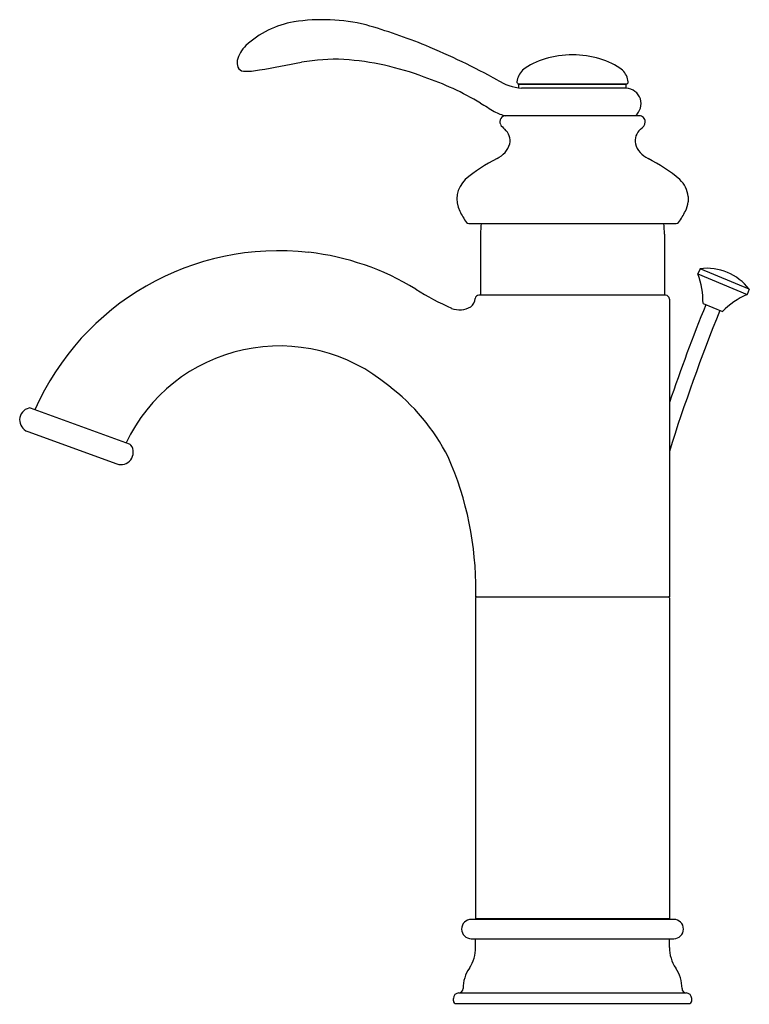
# Model space of a CAD drawing. Units: inches. Extents: x 3622.8 to 3630.4, y 342.1 to 352.3.
import ezdxf

# ---------------------------------------------------------------- set-up
doc = ezdxf.new("R2010")
doc.units = ezdxf.units.IN
doc.header["$LTSCALE"] = 0.64311
doc.header["$MEASUREMENT"] = 0
doc.layers.get('0').update_dxf_attribs({"color": 255, "linetype": 'CONTINUOUS'})
doc.layers.get('Defpoints').update_dxf_attribs({"linetype": 'CONTINUOUS'})
doc.styles.get("Standard").update_dxf_attribs({"font": 'txt', "width": 0.8})

msp = doc.modelspace()

# ---------------------------------------------------------------- linework, layer by layer
for p, q in [((3627.976, 351.635), (3629.086, 351.635)), ((3629.086, 351.63), (3627.976, 351.63)), ((3627.976, 351.594), (3627.976, 351.63)), ((3629.086, 351.59), (3628.004, 351.591)), ((3628.019, 351.63), (3628.019, 351.635)), ((3629.043, 351.63), (3629.043, 351.635)), ((3629.086, 351.59), (3629.086, 351.63)), ((3629.219, 351.306), (3627.844, 351.306)), ((3629.724, 350.473), (3629.724, 350.417)), ((3627.46, 350.192), (3629.602, 350.192)), ((3627.582, 350.084), (3627.582, 349.452)), ((3629.48, 350.084), (3629.48, 349.452)), ((3629.847, 349.727), (3629.824, 349.672)), ((3629.824, 349.672), (3630.333, 349.46)), ((3630.356, 349.515), (3629.847, 349.727)), ((3629.492, 349.452), (3627.564, 349.452)), ((3630.356, 349.515), (3630.333, 349.46)), ((3629.531, 349.413), (3629.531, 346.338)), ((3629.878, 349.367), (3630.078, 349.284)), ((3623.958, 347.915), (3622.937, 348.286)), ((3622.908, 348.046), (3623.826, 347.712)), ((3627.531, 346.388), (3627.531, 346.338)), ((3627.531, 346.338), (3629.531, 346.338)), ((3627.531, 346.328), (3627.531, 343.018)), ((3629.531, 346.328), (3629.531, 343.018)), ((3629.576, 343.008), (3627.486, 343.008)), ((3627.531, 343.018), (3627.541, 343.008)), ((3627.531, 343.018), (3629.531, 343.018)), ((3629.531, 343.018), (3629.521, 343.008)), ((3627.486, 342.808), (3629.576, 342.808)), ((3627.531, 342.718), (3627.531, 342.808)), ((3629.531, 342.718), (3629.531, 342.808)), ((3627.358, 342.25), (3629.704, 342.25)), ((3627.301, 342.168), (3627.301, 342.19)), ((3627.331, 342.138), (3629.731, 342.138)), ((3629.761, 342.168), (3629.761, 342.19))]:
    msp.add_line(p, q)
for centre, radius, start, end in [((3625.803, 351.349), 0.937, 99.0065, 133.3792), ((3625.951, 350.422), 1.876, 76.1621, 99.0545), ((3624.898, 346.916), 5.535, 67.5123, 74.2529), ((3625.393, 351.79), 0.335, 134.231, 165.2565), ((3624.319, 345.467), 7.095, 61.0331, 67.6651), ((3625.223, 351.859), 0.154, 174.1206, 199.3782), ((3626.088, 349.857), 2.032, 87.6503, 100.0337), ((3625.97, 348.992), 2.902, 69.2299, 86.0314), ((3628.417, 351.262), 0.653, 104.965, 127.9713), ((3628.53, 350.958), 0.977, 89.9644, 106.8087), ((3628.532, 350.958), 0.977, 73.1913, 90.0356), ((3628.645, 351.262), 0.653, 52.0287, 75.035), ((3625.137, 351.83), 0.064, 199.603, 267.5193), ((3625.161, 352.461), 0.696, 267.803, 281.5706), ((3614.42, 412.597), 61.784, 280.14313, 280.55108), ((3628.157, 351.633), 0.202, 134.7885, 173.3608), ((3628.906, 351.634), 0.201, 5.8506, 45.2602), ((3625.947, 348.656), 3.226, 59.5491, 70.9583), ((3628.05, 352.137), 0.548, 237.4715, 265.2687), ((3627.976, 351.654), 0.0197, 173.3608, 270), ((3629.086, 351.654), 0.0197, 270, 0), ((3629.079, 351.43), 0.16, 308.8253, 87.5252), ((3634.284, 362.067), 12.566, 237.7674, 238.5265), ((3627.919, 351.703), 0.404, 240.9737, 259.2029), ((3627.843, 351.244), 0.0624, 89.8703, 204.9959), ((3629.219, 351.244), 0.0623, 359.9494, 90.1749), ((3627.988, 351.347), 0.24, 212.8645, 228.9139), ((3627.726, 351.046), 0.16, 349.2122, 48.8433), ((3629.337, 351.046), 0.16, 131.1567, 190.7878), ((3629.179, 351.255), 0.103, 300.7544, 353.7022), ((3627.657, 351.079), 0.234, 293.8298, 344.5649), ((3629.405, 351.079), 0.234, 195.4351, 246.1702), ((3628.549, 349.308), 1.749, 117.1266, 130.0586), ((3628.513, 349.308), 1.749, 49.9414, 62.8734), ((3627.614, 350.445), 0.277, 133.3554, 206.7712), ((3629.449, 350.445), 0.277, 5.7458, 46.6446), ((3629.449, 350.445), 0.277, 333.2288, 354.2542), ((3628.176, 350.729), 0.907, 206.7712, 215.3209), ((3628.886, 350.729), 0.907, 324.6791, 333.2288), ((3627.46, 350.222), 0.03, 215.3209, 270), ((3628.527, 350.084), 0.945, 173.4259, 180), ((3628.535, 350.084), 0.945, 0, 6.5741), ((3629.602, 350.222), 0.03, 270, 324.6791), ((3625.501, 347.157), 2.755, 83.5481, 156.1717), ((3625.498, 347.201), 2.713, 58.5653, 83.3852), ((3629.091, 349.386), 0.787, 358.6678, 21.3632), ((3629.917, 349.18), 0.551, 37.3324, 97.3324), ((3628.413, 351.87), 2.791, 237.5056, 246.1177), ((3627.564, 349.413), 0.0393, 90, 172.2336), ((3629.492, 349.413), 0.0394, 0, 90), ((3630.644, 348.737), 0.787, 113.3017, 135.997), ((3627.364, 349.529), 0.227, 248.9186, 300.9664), ((3627.422, 349.419), 0.103, 304.7754, 359.2752), ((3648.233, 341.957), 19.763, 158.0171, 161.1391), ((3648.233, 341.957), 19.606, 158.0226, 162.5363), ((3625.505, 347.178), 1.751, 49.888, 154.6344), ((3625.335, 346.812), 2.144, 26.919, 52.728), ((3622.951, 348.165), 0.127, 104.3568, 250.037), ((3622.927, 348.259), 0.0295, 70.037, 104.3568), ((3623.87, 347.831), 0.127, 250.037, 35.7172), ((3623.948, 347.888), 0.0295, 35.7172, 70.037), ((3624.193, 346.434), 3.339, 359.2129, 23.8201), ((3627.541, 346.328), 0.01, 90, 180), ((3629.521, 346.328), 0.01, 360, 90), ((3627.486, 342.908), 0.1, 90, 270), ((3629.576, 342.908), 0.1, 270, 90), ((3627.151, 342.718), 0.38, 325.9908, 0), ((3629.911, 342.718), 0.38, 180, 214.0092), ((3627.781, 342.293), 0.38, 145.9908, 179.7345), ((3629.281, 342.293), 0.38, 0.2655, 34.0092), ((3627.361, 342.19), 0.06, 92.7269, 180), ((3627.356, 342.295), 0.045, 272.7269, 359.7345), ((3629.706, 342.295), 0.045, 180.2655, 267.2731), ((3629.701, 342.19), 0.06, 0, 87.2731), ((3627.331, 342.168), 0.03, 180, 270), ((3629.731, 342.168), 0.03, 270, 0)]:
    msp.add_arc(centre, radius, start, end)

# ---------------------------------------------------------------- texts
at = {"layer": 'Defpoints'}
for tag, p, s in [('MODELNUMBER', (3628.528, 342.135), 'K-12184T-B'), ('TRADENAME', (3628.528, 342.133), 'FAIRFAX'), ('PRODUCT', (3628.528, 342.131), 'BATHROOM SINK FAUCET')]:
    msp.add_attdef(tag, p, s, height=0.001, dxfattribs=at)

doc.saveas('drawing.dxf')
